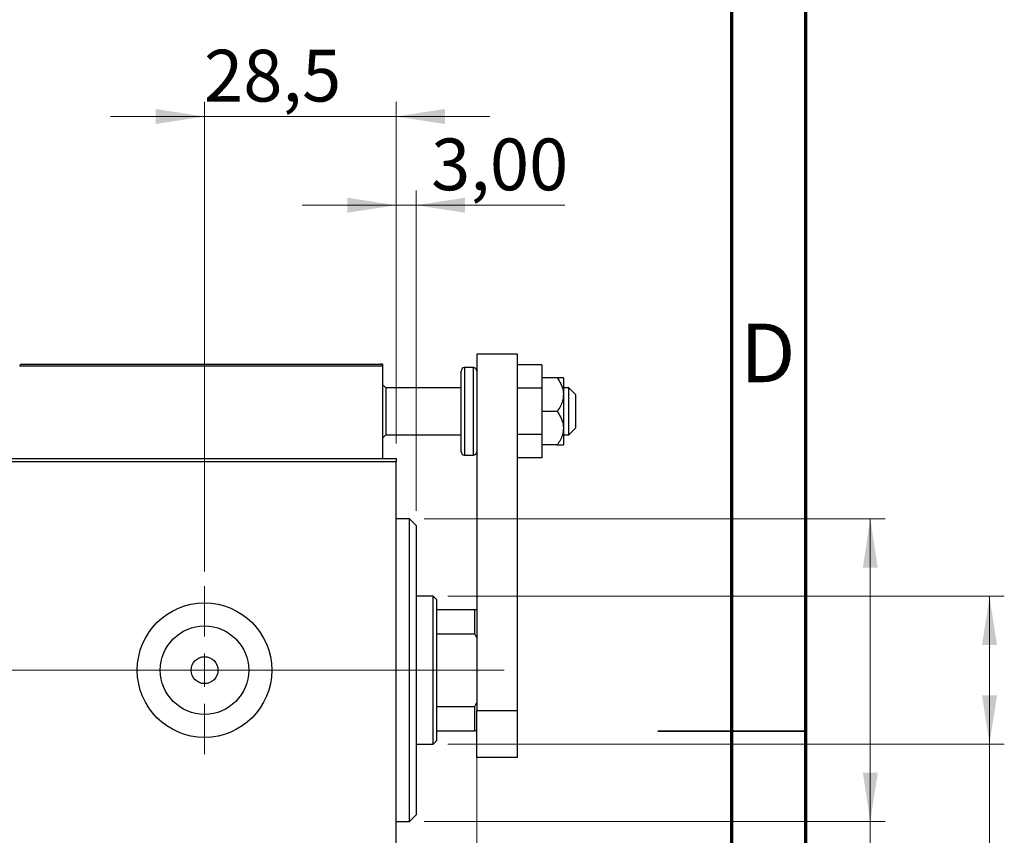
# Model space of a CAD drawing. Units: millimetres. Extents: x 15 to 428, y 5 to 292.
# Drawn here: x 362 to 428, y 141 to 197 of the extents above; entities that cross this region are included whole.
import ezdxf

# ---------------------------------------------------------------- set-up
doc = ezdxf.new("R2010")
doc.units = ezdxf.units.MM
doc.linetypes.add('CENTERX2', pattern=[20.32, 12.7, -2.54, 2.54, -2.54])
doc.styles.add('SLDTEXTSTYLE0', font='TXT', dxfattribs={"width": 0.75})
doc.dimstyles.new('SLDDIMSTYLE0', dxfattribs={"dimtxt": 3.5, "dimasz": 3.302, "dimexe": 0, "dimexo": 0.0625, "dimgap": 0.875, "dimtad": 1, "dimdec": 0, "dimlfac": 2.2, "dimrnd": 1e-09, "dimzin": 12, "dimdsep": 46, "dimtxsty": 'SLDTEXTSTYLE0', "dimsah": 1, "dimcen": 0.09, "dimadec": 0, "dimazin": 3, "dimtfac": 1, "dimtdec": 0, "dimtofl": 0, "dimtmove": 0, "dimatfit": 3, "dimfxl": 1, "dimfrac": 2, "dimtolj": 1, "dimtzin": 12, "dimarcsym": 0})
doc.dimstyles.new('SLDDIMSTYLE1', dxfattribs={"dimtxt": 3.5, "dimasz": 3.302, "dimexe": 0, "dimexo": 0.0625, "dimgap": 0.875, "dimtad": 1, "dimdec": 0, "dimlfac": 2.2, "dimrnd": 1e-09, "dimzin": 12, "dimdsep": 46, "dimtxsty": 'SLDTEXTSTYLE0', "dimsah": 1, "dimcen": 0.09, "dimadec": 0, "dimazin": 3, "dimtfac": 1, "dimtdec": 0, "dimtmove": 0, "dimatfit": 0, "dimfxl": 1, "dimfrac": 2, "dimtolj": 1, "dimtzin": 12, "dimarcsym": 0})
doc.dimstyles.new('SLDDIMSTYLE3', dxfattribs={"dimtxt": 3.5, "dimasz": 3.302, "dimexe": 0, "dimexo": 0.0625, "dimgap": 0.875, "dimtad": 1, "dimdec": 1, "dimlfac": 2.2, "dimrnd": 1e-09, "dimzin": 12, "dimdsep": 46, "dimtxsty": 'SLDTEXTSTYLE0', "dimsah": 1, "dimcen": 0.09, "dimadec": 0, "dimazin": 3, "dimtfac": 1, "dimtdec": 1, "dimtmove": 0, "dimatfit": 0, "dimfxl": 1, "dimfrac": 2, "dimtolj": 1, "dimtzin": 12, "dimarcsym": 0})
doc.dimstyles.new('SLDDIMSTYLE4', dxfattribs={"dimtxt": 3.5, "dimasz": 3.302, "dimexe": 0, "dimexo": 0.0625, "dimgap": 0.875, "dimtad": 1, "dimlfac": 2.2, "dimrnd": 1e-09, "dimzin": 12, "dimdsep": 46, "dimtxsty": 'SLDTEXTSTYLE0', "dimsah": 1, "dimcen": 0.09, "dimadec": 0, "dimazin": 3, "dimtfac": 1, "dimtmove": 0, "dimatfit": 0, "dimfxl": 1, "dimfrac": 2, "dimtolj": 1, "dimtzin": 12, "dimarcsym": 0})

# ---------------------------------------------------------------- blocks, each defined once
blk = doc.blocks.new('_D_8')
at = {"color": 7, "linetype": 'Continuous', "lineweight": 0}
for p, q in [((374.349, 159.305), (374.349, 191.06)), ((387.304, 167.942), (387.304, 191.06)), ((374.349, 190.06), (367.999, 190.06)), ((374.349, 190.06), (387.304, 190.06)), ((387.304, 190.06), (393.654, 190.06))]:
    blk.add_line(p, q, dxfattribs=at)
at = {"color": 7, "linetype": 'Continuous', "lineweight": 18}
for points in [[(374.349, 190.06), (371.047, 190.568), (371.047, 189.552)], [(387.304, 190.06), (390.606, 189.552), (390.606, 190.568)]]:
    blk.add_solid(points, dxfattribs=at)
at = {"color": 7, "linetype": 'Continuous', "lineweight": 18, "insert": (374.318, 194.572), "char_height": 3.5, "attachment_point": 1, "style": 'SLDTEXTSTYLE0'}
blk.add_mtext('28,5', dxfattribs=at)
blk = doc.blocks.new('_D_9')
at = {"color": 7, "linetype": 'Continuous', "lineweight": 0}
for p, q in [((387.304, 167.942), (387.304, 185.06)), ((388.667, 163.396), (388.667, 185.06)), ((387.304, 184.06), (380.954, 184.06)), ((387.304, 184.06), (388.667, 184.06)), ((388.667, 184.06), (398.724, 184.06))]:
    blk.add_line(p, q, dxfattribs=at)
at = {"color": 7, "linetype": 'Continuous', "lineweight": 18}
for points in [[(387.304, 184.06), (384.002, 184.568), (384.002, 183.552)], [(388.667, 184.06), (391.969, 183.552), (391.969, 184.568)]]:
    blk.add_solid(points, dxfattribs=at)
at = {"color": 7, "linetype": 'Continuous', "lineweight": 18, "insert": (389.673, 188.572), "char_height": 3.5, "attachment_point": 1, "style": 'SLDTEXTSTYLE0'}
blk.add_mtext('3,00', dxfattribs=at)
blk = doc.blocks.new('_D_10')
at = {"color": 7, "linetype": 'Continuous', "lineweight": 0}
for p, q in [((392.758, 149.442), (392.758, 127.305)), ((387.304, 137.305), (387.304, 127.305)), ((387.304, 128.305), (380.954, 128.305)), ((392.758, 128.305), (387.304, 128.305)), ((392.758, 128.305), (401.713, 128.305))]:
    blk.add_line(p, q, dxfattribs=at)
at = {"color": 7, "linetype": 'Continuous', "lineweight": 18}
for points in [[(387.304, 128.305), (384.002, 128.813), (384.002, 127.797)], [(392.758, 128.305), (396.06, 127.797), (396.06, 128.813)]]:
    blk.add_solid(points, dxfattribs=at)
at = {"color": 7, "linetype": 'Continuous', "lineweight": 18, "insert": (396.541, 132.817), "char_height": 3.5, "attachment_point": 1, "style": 'SLDTEXTSTYLE0'}
blk.add_mtext('12', dxfattribs=at)
blk = doc.blocks.new('_D_11')
at = {"color": 7, "linetype": 'Continuous', "lineweight": 0}
for p, q in [((390.804, 157.624), (428.44, 157.624)), ((427.44, 157.624), (427.44, 147.624)), ((390.804, 147.624), (428.44, 147.624)), ((427.44, 147.624), (427.44, 127.773))]:
    blk.add_line(p, q, dxfattribs=at)
at = {"color": 7, "linetype": 'Continuous', "lineweight": 18}
for points in [[(427.44, 157.624), (426.932, 154.322), (427.948, 154.322)], [(427.44, 147.624), (427.948, 150.926), (426.932, 150.926)]]:
    blk.add_solid(points, dxfattribs=at)
at = {"color": 7, "linetype": 'Continuous', "lineweight": 18, "char_height": 3.5, "attachment_point": 1, "rotation": 90, "style": 'SLDTEXTSTYLE0'}
for s, insert in [('22', (422.875, 133.052)), ('%%c', (422.928, 127.773))]:
    blk.add_mtext(s, dxfattribs=dict(at, insert=insert))
blk = doc.blocks.new('_D_13')
at = {"color": 7, "linetype": 'Continuous', "lineweight": 0}
for p, q in [((389.213, 162.851), (420.377, 162.851)), ((419.377, 142.396), (419.377, 162.851)), ((389.213, 142.396), (420.377, 142.396)), ((419.377, 142.396), (419.377, 104.74))]:
    blk.add_line(p, q, dxfattribs=at)
at = {"color": 7, "linetype": 'Continuous', "lineweight": 18}
for points in [[(419.377, 162.851), (418.869, 159.549), (419.885, 159.549)], [(419.377, 142.396), (419.885, 145.698), (418.869, 145.698)]]:
    blk.add_solid(points, dxfattribs=at)
at = {"color": 7, "linetype": 'Continuous', "lineweight": 18, "char_height": 3.5, "attachment_point": 1, "rotation": 90, "style": 'SLDTEXTSTYLE0'}
for s, insert in [('45', (414.811, 110.019)), ('%%c', (414.865, 104.74))]:
    blk.add_mtext(s, dxfattribs=dict(at, insert=insert))
blk = doc.blocks.new('SW_CENTERMARKSYMBOL_6')
at = {"color": 0, "linetype": 'Continuous', "lineweight": 18}
for p, q in [((0, 2.273), (0, 5.682)), ((0, 0), (0, 1.136)), ((-2.273, 0), (-5.682, 0)), ((0, 0), (-1.136, 0)), ((0, 0), (0, -1.136)), ((0, 0), (1.136, 0)), ((2.273, 0), (5.682, 0)), ((0, -2.273), (0, -5.682))]:
    blk.add_line(p, q, dxfattribs=at)

msp = doc.modelspace()

# ---------------------------------------------------------------- linework, layer by layer
at = {"color": 7, "linetype": 'Continuous', "lineweight": 70}
for p, q in [((415, 292), (415, 5)), ((410, 287), (410, 10))]:
    msp.add_line(p, q, dxfattribs=at)
at = {"color": 7, "linetype": 'Continuous', "lineweight": 25}
for p, q in [((395.4855, 173.9872), (392.7582, 173.9872)), ((392.7582, 173.9872), (392.7582, 149.8962)), ((395.4855, 173.9872), (395.4855, 149.8962)), ((386.3945, 173.169), (361.8491, 173.169)), ((361.9855, 173.3053), (386.2582, 173.3053)), ((386.3945, 173.3053), (386.2582, 173.3053)), ((386.3945, 173.3053), (386.3945, 173.169)), ((386.3945, 173.169), (386.3945, 166.9417)), ((397.1673, 173.2727), (395.4855, 173.2727)), ((397.1673, 173.2727), (397.1673, 171.6981)), ((391.7127, 170.1235), (391.7127, 172.8508)), ((392.5309, 173.0781), (391.94, 173.0781)), ((386.6218, 171.7144), (386.3945, 171.9417)), ((398.2028, 172.3962), (397.1673, 172.3962)), ((398.6218, 172.3962), (398.6218, 171.2599)), ((391.7127, 171.7144), (386.6218, 171.7144)), ((386.6218, 171.7144), (386.6218, 168.5326)), ((397.1673, 171.6981), (395.4855, 171.6981)), ((397.1673, 171.6981), (397.1673, 168.5489)), ((398.9855, 171.7144), (398.6218, 171.7144)), ((398.6218, 171.2599), (398.6218, 168.9872)), ((399.44, 171.2599), (398.9855, 171.7144)), ((398.9855, 168.5326), (398.9855, 171.7144)), ((399.44, 171.2599), (399.44, 169.0037)), ((391.7127, 167.3962), (391.7127, 170.1235)), ((398.2028, 170.1235), (397.1673, 170.1235)), ((386.3945, 168.3053), (386.6218, 168.5326)), ((386.6218, 168.5326), (391.7127, 168.5326)), ((397.1673, 168.5489), (395.4855, 168.5489)), ((397.1673, 168.5489), (397.1673, 166.9743)), ((398.6218, 168.9872), (398.6218, 167.8508)), ((398.6218, 168.5326), (398.9855, 168.5326)), ((398.9855, 168.5326), (399.44, 168.9872)), ((399.44, 169.0037), (399.44, 168.9872)), ((398.2028, 167.8508), (397.1673, 167.8508)), ((391.94, 167.169), (392.5309, 167.169)), ((267.7582, 166.9417), (387.3036, 166.9417)), ((387.3036, 166.7144), (267.7582, 166.7144)), ((387.3036, 166.9417), (387.3036, 166.7144)), ((387.3036, 138.5326), (387.3036, 166.7144)), ((397.1673, 166.9743), (395.4855, 166.9743)), ((388.2127, 162.8508), (387.3036, 162.8508)), ((388.6673, 162.3962), (388.2127, 162.8508)), ((388.2127, 152.6235), (388.2127, 162.8508)), ((388.6673, 162.3962), (388.6673, 152.6235)), ((389.8036, 157.6235), (388.6673, 157.6235)), ((390.0309, 157.3962), (389.8036, 157.6235)), ((389.8036, 147.6235), (389.8036, 157.6235)), ((390.0309, 157.3962), (390.0309, 156.7144)), ((390.0309, 156.7144), (390.0309, 155.0819)), ((390.0309, 156.7144), (392.6218, 156.7144)), ((392.6218, 155.0819), (392.6218, 156.7144)), ((392.6218, 156.7144), (392.7582, 156.7144)), ((390.0309, 155.0819), (390.0309, 150.1652)), ((390.0309, 155.0819), (392.6218, 155.0819)), ((392.7582, 154.8053), (392.6218, 155.0819)), ((388.2127, 142.3962), (388.2127, 152.6235)), ((388.6673, 152.6235), (388.6673, 142.8508)), ((390.0309, 150.1652), (390.0309, 148.5326)), ((390.0309, 150.1652), (392.6218, 150.1652)), ((392.6218, 150.1652), (392.7582, 150.4417)), ((392.6218, 148.5326), (392.6218, 150.1652)), ((392.7582, 149.8962), (395.4855, 149.8962)), ((392.7582, 146.7144), (392.7582, 149.8962)), ((395.4855, 149.8962), (395.4855, 146.7144)), ((390.0309, 148.5326), (390.0309, 147.8508)), ((390.0309, 148.5326), (392.6218, 148.5326)), ((392.7582, 148.5326), (392.6218, 148.5326)), ((389.8036, 147.6235), (390.0309, 147.8508)), ((388.6673, 147.6235), (389.8036, 147.6235)), ((395.4855, 146.7144), (392.7582, 146.7144)), ((388.2127, 142.3962), (388.6673, 142.8508)), ((387.3036, 142.3962), (388.2127, 142.3962))]:
    msp.add_line(p, q, dxfattribs=at)
at = {"color": 8, "linetype": 'Continuous', "lineweight": 25}
for p, q in [((391.94, 173.0781), (391.94, 170.1235)), ((392.5309, 170.1235), (392.5309, 173.0781)), ((391.94, 170.1235), (391.94, 167.169)), ((392.5309, 167.169), (392.5309, 170.1235))]:
    msp.add_line(p, q, dxfattribs=at)
at = {"color": 7, "linetype": 'CENTERX2', "lineweight": 18}
for p, q in [((265.7582, 152.6235), (389.3036, 152.6235)), ((391.8036, 152.6235), (288.94, 152.6235)), ((388.0309, 152.6235), (394.6218, 152.6235))]:
    msp.add_line(p, q, dxfattribs=at)
at = {"color": 7, "linetype": 'Continuous', "lineweight": 35}
for p, q in [((415.001, 148.5), (404.999, 148.5)), ((410, 148.5), (415, 148.5))]:
    msp.add_line(p, q, dxfattribs=at)
at = {"color": 7, "linetype": 'Continuous', "lineweight": 25}
for radius in [4.5455, 2.9909, 0.9091]:
    msp.add_circle((374.3491, 152.6235), radius, dxfattribs=at)
for centre, radius, start, end in [((361.9855, 173.169), 0.1364, 90, 180), ((386.2582, 173.169), 0.1364, 0, 90), ((391.94, 172.8508), 0.2273, 90, 180), ((392.5309, 172.8508), 0.2273, 0, 90), ((391.94, 167.3962), 0.2273, 180, 270), ((392.5309, 167.3962), 0.2273, 270, 0)]:
    msp.add_arc(centre, radius, start, end, dxfattribs=at)
for points, knots in [([(398.2028, 172.3962), (398.2887, 172.2611), (398.4631, 171.9866), (398.6024, 171.5966), (398.6167, 171.3487), (398.6218, 171.2599)], [0, 0, 0, 0, 0.3835517, 0.7791382, 1, 1, 1, 1]), ([(398.6218, 172.3962), (398.5999, 172.3962), (398.5529, 172.3962), (398.3248, 172.3962), (398.2028, 172.3962)], [0, 0, 0, 0, 0.4654454, 1, 1, 1, 1]), ([(398.6218, 171.2599), (398.6138, 171.1491), (398.5873, 170.7838), (398.3929, 170.4058), (398.224, 170.155), (398.2028, 170.1235)], [0, 0, 0, 0, 0.2757858, 0.9091349, 1, 1, 1, 1]), ([(398.2028, 170.1235), (398.2887, 169.9884), (398.4631, 169.7139), (398.6024, 169.3239), (398.6167, 169.076), (398.6218, 168.9872)], [0, 0, 0, 0, 0.3835517, 0.7791382, 1, 1, 1, 1]), ([(398.6218, 168.9872), (398.6138, 168.8763), (398.5873, 168.511), (398.3929, 168.1331), (398.224, 167.8823), (398.2028, 167.8508)], [0, 0, 0, 0, 0.2757858, 0.9091349, 1, 1, 1, 1]), ([(398.2028, 167.8508), (398.3044, 167.8508), (398.5179, 167.8508), (398.6192, 167.8508), (398.6216, 167.8508), (398.6218, 167.8508)], [0, 0, 0, 0, 0.4564349, 0.9595524, 1, 1, 1, 1])]:
    msp.add_open_spline(points, degree=3, knots=knots, dxfattribs=at)

# ---------------------------------------------------------------- block references
at = {"color": 7, "linetype": 'Continuous', "lineweight": 0}
msp.add_blockref('SW_CENTERMARKSYMBOL_6', (374.3491, 152.6235), dxfattribs=at)

# ---------------------------------------------------------------- texts
at = {"color": 7, "linetype": 'Continuous', "lineweight": 0, "insert": (412.4527, 176.0602), "char_height": 3.9688, "attachment_point": 2, "style": 'SLDTEXTSTYLE0'}
msp.add_mtext('D', dxfattribs=at)

# ---------------------------------------------------------------- dimensions: what is measured, and where the dimension line sits
at = {"color": 7, "linetype": 'Continuous', "lineweight": 18}
for base, p1, p2, dimstyle, picture, middle in [((387.3036, 190.06), (374.3491, 158.3053), (387.3036, 166.9417), 'SLDDIMSTYLE3', '_D_8', (378.8441, 190.06)), ((388.6673, 184.06), (387.3036, 166.9417), (388.6673, 162.3962), 'SLDDIMSTYLE4', '_D_9', (394.1985, 184.06)), ((387.3036, 128.3053), (392.7582, 150.4417), (387.3036, 138.3053), 'SLDDIMSTYLE1', '_D_10', (399.1267, 128.3053))]:
    dim = msp.add_linear_dim(base=base, p1=p1, p2=p2, dimstyle=dimstyle, dxfattribs=at)
    dim.commit()
    dim.dimension.update_dxf_attribs({"geometry": picture, "text_midpoint": middle, "dimtype": 160})
for base, p1, p2, picture, middle in [((419.3765, 162.8508), (388.2127, 142.3962), (388.2127, 162.8508), '_D_13', (419.3765, 109.9656)), ((427.44, 147.6235), (389.8036, 157.6235), (389.8036, 147.6235), '_D_11', (427.44, 132.9987))]:
    dim = msp.add_linear_dim(base=base, p1=p1, p2=p2, angle=90, text='%%c<>', dimstyle='SLDDIMSTYLE0', dxfattribs=at)
    dim.commit()
    dim.dimension.update_dxf_attribs({"geometry": picture, "text_midpoint": middle, "dimtype": 160})

doc.saveas('drawing.dxf')
